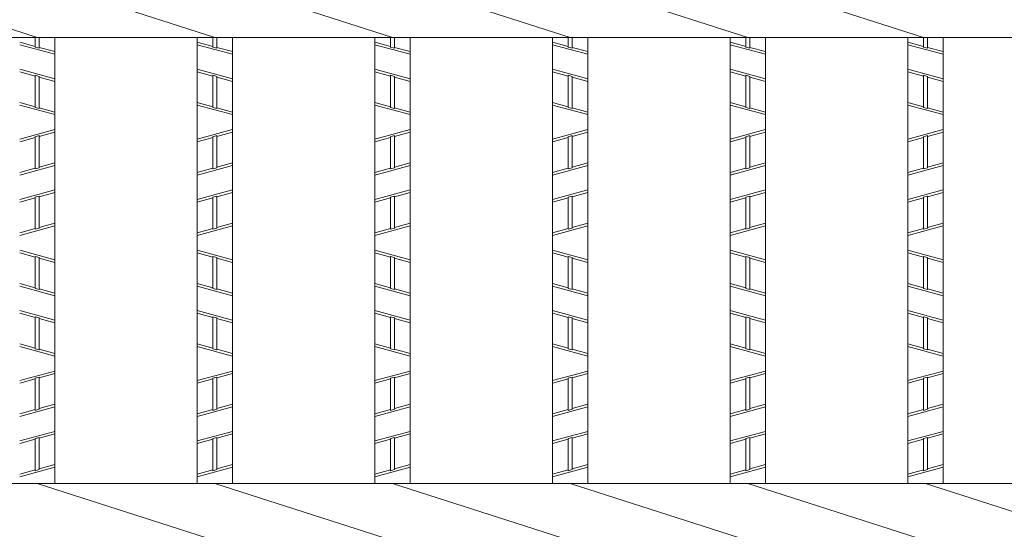
# Model space of a CAD drawing. Units: inches. Extents: x -253 to 132, y -113 to 154.
# Drawn here: x -212 to -187, y 99 to 112 of the extents above; entities that cross this region are included whole.
import ezdxf

# ---------------------------------------------------------------- set-up
doc = ezdxf.new("R2010")
doc.units = ezdxf.units.IN
doc.header["$MEASUREMENT"] = 0
doc.layers.add('2', color=7, linetype='Continuous', lineweight=0)
doc.layers.add('3', color=7, linetype='Continuous', lineweight=0)

msp = doc.modelspace()

# ---------------------------------------------------------------- linework, layer by layer
at = {"layer": '2', "color": 4, "linetype": 'Continuous'}
for p, q in [((-211.96087, 111.5722), (-216.47927, 113.02036)), ((-207.44247, 111.5722), (-211.96087, 113.02036)), ((-202.92407, 111.5722), (-207.44247, 113.02036)), ((-198.40567, 111.5722), (-202.92407, 113.02036)), ((-193.88727, 111.5722), (-198.40567, 113.02036)), ((-189.42007, 111.5722), (-193.93847, 113.02036)), ((-225.96407, 111.5722), (-187.6132, 111.5722)), ((-211.51287, 100.22036), (-211.51287, 111.5722)), ((-207.89047, 100.22036), (-207.89047, 111.5722)), ((-206.99447, 100.22036), (-206.99447, 111.5722)), ((-203.37207, 100.22036), (-203.37207, 111.5722)), ((-202.47607, 100.22036), (-202.47607, 111.5722)), ((-198.85367, 100.22036), (-198.85367, 111.5722)), ((-197.95767, 100.22036), (-197.95767, 111.5722)), ((-194.33527, 107.7154), (-194.33527, 111.5722)), ((-194.33527, 100.22036), (-194.33527, 111.5722)), ((-193.43927, 100.22036), (-193.43927, 111.5722)), ((-189.81687, 100.22036), (-189.81687, 111.5722)), ((-188.92087, 100.22036), (-188.92087, 111.5722)), ((-188.00123, 111.5722), (-161.81047, 111.5722)), ((-188.92087, 100.22036), (-188.92087, 108.14006)), ((-189.81687, 100.22036), (-189.81687, 104.79614)), ((-225.96407, 100.22036), (-187.6132, 100.22036)), ((-207.44247, 98.7722), (-211.96087, 100.22036)), ((-202.92407, 98.7722), (-207.44247, 100.22036)), ((-198.40567, 98.7722), (-202.92407, 100.22036)), ((-193.88727, 98.7722), (-198.40567, 100.22036)), ((-189.36887, 98.7722), (-193.88727, 100.22036)), ((-191.04295, 100.22036), (-161.81047, 100.22036)), ((-184.85047, 98.7722), (-189.36887, 100.22036))]:
    msp.add_line(p, q, dxfattribs=at)
at = {"layer": '3', "color": 4, "linetype": 'Continuous'}
for p, q in [((-212.01207, 111.5722), (-212.01207, 111.32547)), ((-211.90967, 111.5722), (-211.90967, 111.29768)), ((-207.49367, 111.5722), (-207.49367, 111.32547)), ((-207.39127, 111.5722), (-207.39127, 111.29768)), ((-202.97527, 111.5722), (-202.97527, 111.32547)), ((-202.87287, 111.5722), (-202.87287, 111.29768)), ((-198.45687, 111.5722), (-198.45687, 111.32547)), ((-198.35447, 111.5722), (-198.35447, 111.29768)), ((-193.93847, 111.5722), (-193.93847, 111.32547)), ((-193.83607, 111.5722), (-193.83607, 111.29768)), ((-189.42007, 111.5722), (-189.42007, 111.32547)), ((-189.31767, 111.5722), (-189.31767, 111.29768)), ((-212.01207, 111.34378), (-212.40887, 111.45148)), ((-211.51287, 111.14196), (-212.40887, 111.38516)), ((-211.90967, 111.29768), (-212.01207, 111.32547)), ((-211.51287, 111.20828), (-211.90967, 111.31598)), ((-207.49367, 111.34378), (-207.89047, 111.45148)), ((-206.99447, 111.14196), (-207.89047, 111.38516)), ((-207.39127, 111.29768), (-207.49367, 111.32547)), ((-206.99447, 111.20828), (-207.39127, 111.31598)), ((-202.97527, 111.34378), (-203.37207, 111.45148)), ((-202.47607, 111.14196), (-203.37207, 111.38516)), ((-202.87287, 111.29768), (-202.97527, 111.32547)), ((-202.47607, 111.20828), (-202.87287, 111.31598)), ((-198.45687, 111.34378), (-198.85367, 111.45148)), ((-197.95767, 111.14196), (-198.85367, 111.38516)), ((-198.35447, 111.29768), (-198.45687, 111.32547)), ((-197.95767, 111.20828), (-198.35447, 111.31598)), ((-193.93847, 111.34378), (-194.33527, 111.45148)), ((-193.43927, 111.14196), (-194.33527, 111.38516)), ((-193.83607, 111.29768), (-193.93847, 111.32547)), ((-193.43927, 111.20828), (-193.83607, 111.31598)), ((-189.42007, 111.34378), (-189.81687, 111.45148)), ((-188.92087, 111.14196), (-189.81687, 111.38516)), ((-189.31767, 111.29768), (-189.42007, 111.32547)), ((-188.92087, 111.20828), (-189.31767, 111.31598)), ((-211.51287, 110.5194), (-212.40887, 110.7626)), ((-206.99447, 110.5194), (-207.89047, 110.7626)), ((-202.47607, 110.5194), (-203.37207, 110.7626)), ((-197.95767, 110.5194), (-198.85367, 110.7626)), ((-193.43927, 110.5194), (-194.33527, 110.7626)), ((-188.92087, 110.5194), (-189.81687, 110.7626)), ((-212.01207, 110.58858), (-212.40887, 110.69628)), ((-211.90967, 110.57909), (-212.01207, 110.60688)), ((-212.01207, 110.60688), (-212.01207, 109.78947)), ((-211.90967, 110.57909), (-211.90967, 109.76168)), ((-211.51287, 110.45308), (-211.90967, 110.56078)), ((-207.49367, 110.58858), (-207.89047, 110.69628)), ((-207.39127, 110.57909), (-207.49367, 110.60688)), ((-207.49367, 110.60688), (-207.49367, 109.78947)), ((-207.39127, 110.57909), (-207.39127, 109.76168)), ((-206.99447, 110.45308), (-207.39127, 110.56078)), ((-202.97527, 110.58858), (-203.37207, 110.69628)), ((-202.87287, 110.57909), (-202.97527, 110.60688)), ((-202.97527, 110.60688), (-202.97527, 109.78947)), ((-202.87287, 110.57909), (-202.87287, 109.76168)), ((-202.47607, 110.45308), (-202.87287, 110.56078)), ((-198.45687, 110.58858), (-198.85367, 110.69628)), ((-198.35447, 110.57909), (-198.45687, 110.60688)), ((-198.45687, 110.60688), (-198.45687, 109.78947)), ((-198.35447, 110.57909), (-198.35447, 109.76168)), ((-197.95767, 110.45308), (-198.35447, 110.56078)), ((-193.93847, 110.58858), (-194.33527, 110.69628)), ((-193.83607, 110.57909), (-193.93847, 110.60688)), ((-193.93847, 110.60688), (-193.93847, 109.78947)), ((-193.83607, 110.57909), (-193.83607, 109.76168)), ((-193.43927, 110.45308), (-193.83607, 110.56078)), ((-189.42007, 110.58858), (-189.81687, 110.69628)), ((-189.31767, 110.57909), (-189.42007, 110.60688)), ((-189.42007, 110.60688), (-189.42007, 109.78947)), ((-189.31767, 110.57909), (-189.31767, 109.76168)), ((-188.92087, 110.45308), (-189.31767, 110.56078)), ((-212.01207, 109.80778), (-212.40887, 109.91548)), ((-212.40887, 109.84916), (-211.51287, 109.60596)), ((-212.01207, 109.78947), (-211.90967, 109.76168)), ((-211.51287, 109.67228), (-211.90967, 109.77998)), ((-207.49367, 109.80778), (-207.89047, 109.91548)), ((-207.89047, 109.84916), (-206.99447, 109.60596)), ((-207.49367, 109.78947), (-207.39127, 109.76168)), ((-206.99447, 109.67228), (-207.39127, 109.77998)), ((-202.97527, 109.80778), (-203.37207, 109.91548)), ((-203.37207, 109.84916), (-202.47607, 109.60596)), ((-202.97527, 109.78947), (-202.87287, 109.76168)), ((-202.47607, 109.67228), (-202.87287, 109.77998)), ((-198.45687, 109.80778), (-198.85367, 109.91548)), ((-198.85367, 109.84916), (-197.95767, 109.60596)), ((-198.45687, 109.78947), (-198.35447, 109.76168)), ((-197.95767, 109.67228), (-198.35447, 109.77998)), ((-193.93847, 109.80778), (-194.33527, 109.91548)), ((-194.33527, 109.84916), (-193.43927, 109.60596)), ((-193.93847, 109.78947), (-193.83607, 109.76168)), ((-193.43927, 109.67228), (-193.83607, 109.77998)), ((-189.42007, 109.80778), (-189.81687, 109.91548)), ((-189.81687, 109.84916), (-188.92087, 109.60596)), ((-189.42007, 109.78947), (-189.31767, 109.76168)), ((-188.92087, 109.67228), (-189.31767, 109.77998)), ((-211.51287, 109.2266), (-212.40887, 108.9834)), ((-206.99447, 109.2266), (-207.89047, 108.9834)), ((-202.47607, 109.2266), (-203.37207, 108.9834)), ((-197.95767, 109.2266), (-198.85367, 108.9834)), ((-193.43927, 109.2266), (-194.33527, 108.9834)), ((-188.92087, 109.2266), (-189.81687, 108.9834)), ((-212.01207, 109.02478), (-212.40887, 108.91708)), ((-211.90967, 109.07088), (-212.01207, 109.04309)), ((-212.01207, 108.22568), (-212.01207, 109.04309)), ((-211.51287, 109.16028), (-211.90967, 109.05258)), ((-211.90967, 108.25347), (-211.90967, 109.07088)), ((-207.49367, 109.02478), (-207.89047, 108.91708)), ((-207.39127, 109.07088), (-207.49367, 109.04309)), ((-207.49367, 108.22568), (-207.49367, 109.04309)), ((-206.99447, 109.16028), (-207.39127, 109.05258)), ((-207.39127, 108.25347), (-207.39127, 109.07088)), ((-202.97527, 109.02478), (-203.37207, 108.91708)), ((-202.87287, 109.07088), (-202.97527, 109.04309)), ((-202.97527, 108.22568), (-202.97527, 109.04309)), ((-202.47607, 109.16028), (-202.87287, 109.05258)), ((-202.87287, 108.25347), (-202.87287, 109.07088)), ((-198.45687, 109.02478), (-198.85367, 108.91708)), ((-198.35447, 109.07088), (-198.45687, 109.04309)), ((-198.45687, 108.22568), (-198.45687, 109.04309)), ((-197.95767, 109.16028), (-198.35447, 109.05258)), ((-198.35447, 108.25347), (-198.35447, 109.07088)), ((-193.93847, 109.02478), (-194.33527, 108.91708)), ((-193.83607, 109.07088), (-193.93847, 109.04309)), ((-193.93847, 108.22568), (-193.93847, 109.04309)), ((-193.43927, 109.16028), (-193.83607, 109.05258)), ((-193.83607, 108.25347), (-193.83607, 109.07088)), ((-189.42007, 109.02478), (-189.81687, 108.91708)), ((-189.31767, 109.07088), (-189.42007, 109.04309)), ((-189.42007, 108.22568), (-189.42007, 109.04309)), ((-188.92087, 109.16028), (-189.31767, 109.05258)), ((-189.31767, 108.25347), (-189.31767, 109.07088)), ((-211.51287, 108.31316), (-212.40887, 108.06996)), ((-212.01207, 108.24398), (-212.40887, 108.13628)), ((-211.90967, 108.25347), (-212.01207, 108.22568)), ((-211.51287, 108.37948), (-211.90967, 108.27178)), ((-206.99447, 108.31316), (-207.89047, 108.06996)), ((-207.49367, 108.24398), (-207.89047, 108.13628)), ((-207.39127, 108.25347), (-207.49367, 108.22568)), ((-206.99447, 108.37948), (-207.39127, 108.27178)), ((-202.47607, 108.31316), (-203.37207, 108.06996)), ((-202.97527, 108.24398), (-203.37207, 108.13628)), ((-202.87287, 108.25347), (-202.97527, 108.22568)), ((-202.47607, 108.37948), (-202.87287, 108.27178)), ((-197.95767, 108.31316), (-198.85367, 108.06996)), ((-198.45687, 108.24398), (-198.85367, 108.13628)), ((-198.35447, 108.25347), (-198.45687, 108.22568)), ((-197.95767, 108.37948), (-198.35447, 108.27178)), ((-193.43927, 108.31316), (-194.33527, 108.06996)), ((-193.93847, 108.24398), (-194.33527, 108.13628)), ((-193.83607, 108.25347), (-193.93847, 108.22568)), ((-193.43927, 108.37948), (-193.83607, 108.27178)), ((-188.92087, 108.31316), (-189.81687, 108.06996)), ((-189.42007, 108.24398), (-189.81687, 108.13628)), ((-189.31767, 108.25347), (-189.42007, 108.22568)), ((-188.92087, 108.37948), (-189.31767, 108.27178)), ((-194.23282, 108.09777), (-194.33527, 108.06996)), ((-211.51287, 107.6906), (-212.40887, 107.4474)), ((-212.01207, 107.48878), (-212.40887, 107.38108)), ((-211.90967, 107.53426), (-212.01207, 107.50647)), ((-212.01207, 106.68968), (-212.01207, 107.50647)), ((-211.51287, 107.62428), (-211.90967, 107.51658)), ((-211.90967, 106.71747), (-211.90967, 107.53426)), ((-206.99447, 107.6906), (-207.89047, 107.4474)), ((-207.49367, 107.48878), (-207.89047, 107.38108)), ((-207.39127, 107.53426), (-207.49367, 107.50647)), ((-207.49367, 106.68968), (-207.49367, 107.50647)), ((-206.99447, 107.62428), (-207.39127, 107.51658)), ((-207.39127, 106.71747), (-207.39127, 107.53426)), ((-202.47607, 107.6906), (-203.37207, 107.4474)), ((-202.97527, 107.48878), (-203.37207, 107.38108)), ((-202.87287, 107.53426), (-202.97527, 107.50647)), ((-202.97527, 106.68968), (-202.97527, 107.50647)), ((-202.47607, 107.62428), (-202.87287, 107.51658)), ((-202.87287, 106.71747), (-202.87287, 107.53426)), ((-197.95767, 107.6906), (-198.85367, 107.4474)), ((-198.45687, 107.48878), (-198.85367, 107.38108)), ((-198.35447, 107.53426), (-198.45687, 107.50647)), ((-198.45687, 106.68968), (-198.45687, 107.50647)), ((-197.95767, 107.62428), (-198.35447, 107.51658)), ((-198.35447, 106.71747), (-198.35447, 107.53426)), ((-193.43927, 107.6906), (-194.33527, 107.4474)), ((-193.93847, 107.48878), (-194.33527, 107.38108)), ((-193.83607, 107.53426), (-193.93847, 107.50647)), ((-193.93847, 106.68968), (-193.93847, 107.50647)), ((-193.43927, 107.62428), (-193.83607, 107.51658)), ((-193.83607, 106.71747), (-193.83607, 107.53426)), ((-188.92087, 107.6906), (-189.81687, 107.4474)), ((-189.42007, 107.48878), (-189.81687, 107.38108)), ((-189.31767, 107.53426), (-189.42007, 107.50647)), ((-189.42007, 106.68968), (-189.42007, 107.50647)), ((-188.92087, 107.62428), (-189.31767, 107.51658)), ((-189.31767, 106.71747), (-189.31767, 107.53426)), ((-212.40887, 106.53396), (-211.51287, 106.77716)), ((-212.01207, 106.70798), (-212.40887, 106.60028)), ((-212.01207, 106.68968), (-211.90967, 106.71747)), ((-211.51287, 106.84348), (-211.90967, 106.73578)), ((-207.89047, 106.53396), (-206.99447, 106.77716)), ((-207.49367, 106.70798), (-207.89047, 106.60028)), ((-207.49367, 106.68968), (-207.39127, 106.71747)), ((-206.99447, 106.84348), (-207.39127, 106.73578)), ((-203.37207, 106.53396), (-202.47607, 106.77716)), ((-202.97527, 106.70798), (-203.37207, 106.60028)), ((-202.97527, 106.68968), (-202.87287, 106.71747)), ((-202.47607, 106.84348), (-202.87287, 106.73578)), ((-198.85367, 106.53396), (-197.95767, 106.77716)), ((-198.45687, 106.70798), (-198.85367, 106.60028)), ((-198.45687, 106.68968), (-198.35447, 106.71747)), ((-197.95767, 106.84348), (-198.35447, 106.73578)), ((-194.33527, 106.53396), (-193.43927, 106.77716)), ((-193.93847, 106.70798), (-194.33527, 106.60028)), ((-193.93847, 106.68968), (-193.83607, 106.71747)), ((-193.43927, 106.84348), (-193.83607, 106.73578)), ((-189.81687, 106.53396), (-188.92087, 106.77716)), ((-189.42007, 106.70798), (-189.81687, 106.60028)), ((-189.42007, 106.68968), (-189.31767, 106.71747)), ((-188.92087, 106.84348), (-189.31767, 106.73578)), ((-211.51287, 105.9114), (-212.40887, 106.1546)), ((-212.01207, 105.98058), (-212.40887, 106.08828)), ((-211.90967, 105.97109), (-212.01207, 105.99888)), ((-212.01207, 105.99888), (-212.01207, 105.18147)), ((-211.90967, 105.97109), (-211.90967, 105.15368)), ((-211.51287, 105.84508), (-211.90967, 105.95278)), ((-206.99447, 105.9114), (-207.89047, 106.1546)), ((-207.49367, 105.98058), (-207.89047, 106.08828)), ((-207.39127, 105.97109), (-207.49367, 105.99888)), ((-207.49367, 105.99888), (-207.49367, 105.18147)), ((-207.39127, 105.97109), (-207.39127, 105.15368)), ((-206.99447, 105.84508), (-207.39127, 105.95278)), ((-202.47607, 105.9114), (-203.37207, 106.1546)), ((-202.97527, 105.98058), (-203.37207, 106.08828)), ((-202.87287, 105.97109), (-202.97527, 105.99888)), ((-202.97527, 105.99888), (-202.97527, 105.18147)), ((-202.87287, 105.97109), (-202.87287, 105.15368)), ((-202.47607, 105.84508), (-202.87287, 105.95278)), ((-197.95767, 105.9114), (-198.85367, 106.1546)), ((-198.45687, 105.98058), (-198.85367, 106.08828)), ((-198.35447, 105.97109), (-198.45687, 105.99888)), ((-198.45687, 105.99888), (-198.45687, 105.18147)), ((-198.35447, 105.97109), (-198.35447, 105.15368)), ((-197.95767, 105.84508), (-198.35447, 105.95278)), ((-193.43927, 105.9114), (-194.33527, 106.1546)), ((-193.93847, 105.98058), (-194.33527, 106.08828)), ((-193.83607, 105.97109), (-193.93847, 105.99888)), ((-193.93847, 105.99888), (-193.93847, 105.18147)), ((-193.83607, 105.97109), (-193.83607, 105.15368)), ((-193.43927, 105.84508), (-193.83607, 105.95278)), ((-188.92087, 105.9114), (-189.81687, 106.1546)), ((-189.42007, 105.98058), (-189.81687, 106.08828)), ((-189.31767, 105.97109), (-189.42007, 105.99888)), ((-189.42007, 105.99888), (-189.42007, 105.18147)), ((-189.31767, 105.97109), (-189.31767, 105.15368)), ((-188.92087, 105.84508), (-189.31767, 105.95278)), ((-212.01207, 105.19978), (-212.40887, 105.30748)), ((-211.51287, 104.99796), (-212.40887, 105.24116)), ((-207.49367, 105.19978), (-207.89047, 105.30748)), ((-206.99447, 104.99796), (-207.89047, 105.24116)), ((-202.97527, 105.19978), (-203.37207, 105.30748)), ((-202.47607, 104.99796), (-203.37207, 105.24116)), ((-198.45687, 105.19978), (-198.85367, 105.30748)), ((-197.95767, 104.99796), (-198.85367, 105.24116)), ((-193.93847, 105.19978), (-194.33527, 105.30748)), ((-193.43927, 104.99796), (-194.33527, 105.24116)), ((-189.42007, 105.19978), (-189.81687, 105.30748)), ((-188.92087, 104.99796), (-189.81687, 105.24116)), ((-211.90967, 105.15368), (-212.01207, 105.18147)), ((-211.51287, 105.06428), (-211.90967, 105.17198)), ((-207.39127, 105.15368), (-207.49367, 105.18147)), ((-206.99447, 105.06428), (-207.39127, 105.17198)), ((-202.87287, 105.15368), (-202.97527, 105.18147)), ((-202.47607, 105.06428), (-202.87287, 105.17198)), ((-198.35447, 105.15368), (-198.45687, 105.18147)), ((-197.95767, 105.06428), (-198.35447, 105.17198)), ((-193.83607, 105.15368), (-193.93847, 105.18147)), ((-193.43927, 105.06428), (-193.83607, 105.17198)), ((-189.31767, 105.15368), (-189.42007, 105.18147)), ((-188.92087, 105.06428), (-189.31767, 105.17198)), ((-211.51287, 104.3754), (-212.40887, 104.6186)), ((-212.01207, 104.44458), (-212.40887, 104.55228)), ((-211.90967, 104.43509), (-212.01207, 104.46288)), ((-212.01207, 104.46288), (-212.01207, 103.64547)), ((-206.99447, 104.3754), (-207.89047, 104.6186)), ((-207.49367, 104.44458), (-207.89047, 104.55228)), ((-207.39127, 104.43509), (-207.49367, 104.46288)), ((-207.49367, 104.46288), (-207.49367, 103.64547)), ((-202.47607, 104.3754), (-203.37207, 104.6186)), ((-202.97527, 104.44458), (-203.37207, 104.55228)), ((-202.87287, 104.43509), (-202.97527, 104.46288)), ((-202.97527, 104.46288), (-202.97527, 103.64547)), ((-197.95767, 104.3754), (-198.85367, 104.6186)), ((-198.45687, 104.44458), (-198.85367, 104.55228)), ((-198.35447, 104.43509), (-198.45687, 104.46288)), ((-198.45687, 104.46288), (-198.45687, 103.64547)), ((-193.43927, 104.3754), (-194.33527, 104.6186)), ((-193.93847, 104.44458), (-194.33527, 104.55228)), ((-193.83607, 104.43509), (-193.93847, 104.46288)), ((-193.93847, 104.46288), (-193.93847, 103.64547)), ((-188.92087, 104.3754), (-189.81687, 104.6186)), ((-189.42007, 104.44458), (-189.81687, 104.55228)), ((-189.31767, 104.43509), (-189.42007, 104.46288)), ((-189.42007, 104.46288), (-189.42007, 103.64547)), ((-211.90967, 104.43509), (-211.90967, 103.61768)), ((-211.51287, 104.30908), (-211.90967, 104.41678)), ((-207.39127, 104.43509), (-207.39127, 103.61768)), ((-206.99447, 104.30908), (-207.39127, 104.41678)), ((-202.87287, 104.43509), (-202.87287, 103.61768)), ((-202.47607, 104.30908), (-202.87287, 104.41678)), ((-198.35447, 104.43509), (-198.35447, 103.61768)), ((-197.95767, 104.30908), (-198.35447, 104.41678)), ((-193.83607, 104.43509), (-193.83607, 103.61768)), ((-193.43927, 104.30908), (-193.83607, 104.41678)), ((-189.31767, 104.43509), (-189.31767, 103.61768)), ((-188.92087, 104.30908), (-189.31767, 104.41678)), ((-212.01207, 103.66378), (-212.40887, 103.77148)), ((-212.40887, 103.70516), (-211.51287, 103.46196)), ((-207.49367, 103.66378), (-207.89047, 103.77148)), ((-207.89047, 103.70516), (-206.99447, 103.46196)), ((-202.97527, 103.66378), (-203.37207, 103.77148)), ((-203.37207, 103.70516), (-202.47607, 103.46196)), ((-198.45687, 103.66378), (-198.85367, 103.77148)), ((-198.85367, 103.70516), (-197.95767, 103.46196)), ((-193.93847, 103.66378), (-194.33527, 103.77148)), ((-194.33527, 103.70516), (-193.43927, 103.46196)), ((-189.42007, 103.66378), (-189.81687, 103.77148)), ((-189.81687, 103.70516), (-188.92087, 103.46196)), ((-212.01207, 103.64547), (-211.90967, 103.61768)), ((-211.51287, 103.52828), (-211.90967, 103.63598)), ((-207.49367, 103.64547), (-207.39127, 103.61768)), ((-206.99447, 103.52828), (-207.39127, 103.63598)), ((-202.97527, 103.64547), (-202.87287, 103.61768)), ((-202.47607, 103.52828), (-202.87287, 103.63598)), ((-198.45687, 103.64547), (-198.35447, 103.61768)), ((-197.95767, 103.52828), (-198.35447, 103.63598)), ((-193.93847, 103.64547), (-193.83607, 103.61768)), ((-193.43927, 103.52828), (-193.83607, 103.63598)), ((-189.42007, 103.64547), (-189.31767, 103.61768)), ((-188.92087, 103.52828), (-189.31767, 103.63598)), ((-211.51287, 103.0826), (-212.40887, 102.8394)), ((-211.51287, 103.01628), (-211.90967, 102.90858)), ((-206.99447, 103.0826), (-207.89047, 102.8394)), ((-206.99447, 103.01628), (-207.39127, 102.90858)), ((-202.47607, 103.0826), (-203.37207, 102.8394)), ((-202.47607, 103.01628), (-202.87287, 102.90858)), ((-197.95767, 103.0826), (-198.85367, 102.8394)), ((-197.95767, 103.01628), (-198.35447, 102.90858)), ((-193.43927, 103.0826), (-194.33527, 102.8394)), ((-193.43927, 103.01628), (-193.83607, 102.90858)), ((-188.92087, 103.0826), (-189.81687, 102.8394)), ((-188.92087, 103.01628), (-189.31767, 102.90858)), ((-212.01207, 102.88078), (-212.40887, 102.77308)), ((-211.90967, 102.92688), (-212.01207, 102.89909)), ((-212.01207, 102.08168), (-212.01207, 102.89909)), ((-211.90967, 102.10947), (-211.90967, 102.92688)), ((-207.49367, 102.88078), (-207.89047, 102.77308)), ((-207.39127, 102.92688), (-207.49367, 102.89909)), ((-207.49367, 102.08168), (-207.49367, 102.89909)), ((-207.39127, 102.10947), (-207.39127, 102.92688)), ((-202.97527, 102.88078), (-203.37207, 102.77308)), ((-202.87287, 102.92688), (-202.97527, 102.89909)), ((-202.97527, 102.08168), (-202.97527, 102.89909)), ((-202.87287, 102.10947), (-202.87287, 102.92688)), ((-198.45687, 102.88078), (-198.85367, 102.77308)), ((-198.35447, 102.92688), (-198.45687, 102.89909)), ((-198.45687, 102.08168), (-198.45687, 102.89909)), ((-198.35447, 102.10947), (-198.35447, 102.92688)), ((-193.93847, 102.88078), (-194.33527, 102.77308)), ((-193.83607, 102.92688), (-193.93847, 102.89909)), ((-193.93847, 102.08168), (-193.93847, 102.89909)), ((-193.83607, 102.10947), (-193.83607, 102.92688)), ((-189.42007, 102.88078), (-189.81687, 102.77308)), ((-189.31767, 102.92688), (-189.42007, 102.89909)), ((-189.42007, 102.08168), (-189.42007, 102.89909)), ((-189.31767, 102.10947), (-189.31767, 102.92688)), ((-211.51287, 102.23548), (-211.90967, 102.12778)), ((-206.99447, 102.23548), (-207.39127, 102.12778)), ((-202.47607, 102.23548), (-202.87287, 102.12778)), ((-197.95767, 102.23548), (-198.35447, 102.12778)), ((-193.43927, 102.23548), (-193.83607, 102.12778)), ((-188.92087, 102.23548), (-189.31767, 102.12778)), ((-211.51287, 102.16916), (-212.40887, 101.92596)), ((-212.01207, 102.09998), (-212.40887, 101.99228)), ((-211.90967, 102.10947), (-212.01207, 102.08168)), ((-206.99447, 102.16916), (-207.89047, 101.92596)), ((-207.49367, 102.09998), (-207.89047, 101.99228)), ((-207.39127, 102.10947), (-207.49367, 102.08168)), ((-202.47607, 102.16916), (-203.37207, 101.92596)), ((-202.97527, 102.09998), (-203.37207, 101.99228)), ((-202.87287, 102.10947), (-202.97527, 102.08168)), ((-197.95767, 102.16916), (-198.85367, 101.92596)), ((-198.45687, 102.09998), (-198.85367, 101.99228)), ((-198.35447, 102.10947), (-198.45687, 102.08168)), ((-193.43927, 102.16916), (-194.33527, 101.92596)), ((-193.93847, 102.09998), (-194.33527, 101.99228)), ((-193.83607, 102.10947), (-193.93847, 102.08168)), ((-188.92087, 102.16916), (-189.81687, 101.92596)), ((-189.42007, 102.09998), (-189.81687, 101.99228)), ((-189.31767, 102.10947), (-189.42007, 102.08168)), ((-211.51287, 101.5466), (-212.40887, 101.3034)), ((-211.51287, 101.48028), (-211.90967, 101.37258)), ((-206.99447, 101.5466), (-207.89047, 101.3034)), ((-206.99447, 101.48028), (-207.39127, 101.37258)), ((-202.47607, 101.5466), (-203.37207, 101.3034)), ((-202.47607, 101.48028), (-202.87287, 101.37258)), ((-197.95767, 101.5466), (-198.85367, 101.3034)), ((-197.95767, 101.48028), (-198.35447, 101.37258)), ((-193.43927, 101.5466), (-194.33527, 101.3034)), ((-193.43927, 101.48028), (-193.83607, 101.37258)), ((-188.92087, 101.5466), (-189.81687, 101.3034)), ((-188.92087, 101.48028), (-189.31767, 101.37258)), ((-212.01207, 101.34478), (-212.40887, 101.23708)), ((-211.90967, 101.39026), (-212.01207, 101.36247)), ((-212.01207, 100.54568), (-212.01207, 101.36247)), ((-211.90967, 100.57347), (-211.90967, 101.39026)), ((-207.49367, 101.34478), (-207.89047, 101.23708)), ((-207.39127, 101.39026), (-207.49367, 101.36247)), ((-207.49367, 100.54568), (-207.49367, 101.36247)), ((-207.39127, 100.57347), (-207.39127, 101.39026)), ((-202.97527, 101.34478), (-203.37207, 101.23708)), ((-202.87287, 101.39026), (-202.97527, 101.36247)), ((-202.97527, 100.54568), (-202.97527, 101.36247)), ((-202.87287, 100.57347), (-202.87287, 101.39026)), ((-198.45687, 101.34478), (-198.85367, 101.23708)), ((-198.35447, 101.39026), (-198.45687, 101.36247)), ((-198.45687, 100.54568), (-198.45687, 101.36247)), ((-198.35447, 100.57347), (-198.35447, 101.39026)), ((-193.93847, 101.34478), (-194.33527, 101.23708)), ((-193.83607, 101.39026), (-193.93847, 101.36247)), ((-193.93847, 100.54568), (-193.93847, 101.36247)), ((-193.83607, 100.57347), (-193.83607, 101.39026)), ((-189.42007, 101.34478), (-189.81687, 101.23708)), ((-189.31767, 101.39026), (-189.42007, 101.36247)), ((-189.42007, 100.54568), (-189.42007, 101.36247)), ((-189.31767, 100.57347), (-189.31767, 101.39026)), ((-211.51287, 100.69948), (-211.90967, 100.59178)), ((-206.99447, 100.69948), (-207.39127, 100.59178)), ((-202.47607, 100.69948), (-202.87287, 100.59178)), ((-197.95767, 100.69948), (-198.35447, 100.59178)), ((-193.43927, 100.69948), (-193.83607, 100.59178)), ((-188.92087, 100.69948), (-189.31767, 100.59178)), ((-212.40887, 100.38996), (-211.51287, 100.63316)), ((-212.01207, 100.56398), (-212.40887, 100.45628)), ((-212.01207, 100.54568), (-211.90967, 100.57347)), ((-207.89047, 100.38996), (-206.99447, 100.63316)), ((-207.49367, 100.56398), (-207.89047, 100.45628)), ((-207.49367, 100.54568), (-207.39127, 100.57347)), ((-203.37207, 100.38996), (-202.47607, 100.63316)), ((-202.97527, 100.56398), (-203.37207, 100.45628)), ((-202.97527, 100.54568), (-202.87287, 100.57347)), ((-198.85367, 100.38996), (-197.95767, 100.63316)), ((-198.45687, 100.56398), (-198.85367, 100.45628)), ((-198.45687, 100.54568), (-198.35447, 100.57347)), ((-194.33527, 100.38996), (-193.43927, 100.63316)), ((-193.93847, 100.56398), (-194.33527, 100.45628)), ((-193.93847, 100.54568), (-193.83607, 100.57347)), ((-189.81687, 100.38996), (-188.92087, 100.63316)), ((-189.42007, 100.56398), (-189.81687, 100.45628)), ((-189.42007, 100.54568), (-189.31767, 100.57347))]:
    msp.add_line(p, q, dxfattribs=at)

doc.saveas('drawing.dxf')
